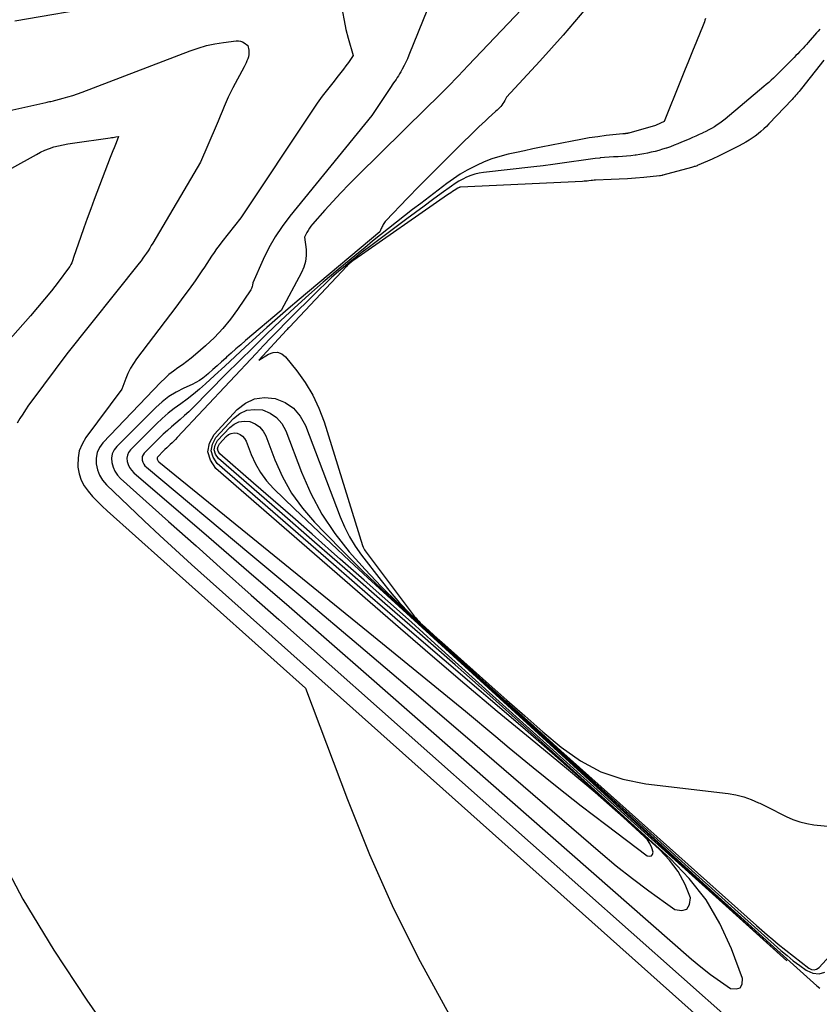
# Model space of a CAD drawing. Units: inches. Extents: x 2614733 to 2617477, y 1496521 to 1499210.
# Drawn here: x 2615122 to 2615177, y 1498421 to 1498490 of the extents above; entities that cross this region are included whole.
import ezdxf

# ---------------------------------------------------------------- set-up
doc = ezdxf.new("R2010")
doc.units = ezdxf.units.IN
doc.header["$MEASUREMENT"] = 0
doc.layers.add('Tile_2735_11_SW_contour_2ft', color=143, linetype='Continuous')

msp = doc.modelspace()

# ---------------------------------------------------------------- linework, layer by layer
at = {"layer": 'Tile_2735_11_SW_contour_2ft'}
for points in [[(2615150.504, 1498491.961, 8138), (2615148.562, 1498487.164, 8138), (2615148.457, 1498486.92, 8138), (2615148.348, 1498486.678, 8138), (2615148.229, 1498486.44, 8138), (2615148.105, 1498486.205, 8138), (2615147.996, 1498486.005, 8138), (2615147.92, 1498485.874, 8138), (2615147.842, 1498485.743, 8138), (2615147.76, 1498485.616, 8138), (2615147.674, 1498485.49, 8138), (2615147.588, 1498485.365, 8138), (2615147.501, 1498485.24, 8138), (2615147.416, 1498485.114, 8138), (2615147.332, 1498484.988, 8138), (2615146, 1498482.98, 8138), (2615140.309, 1498476.013, 8138), (2615139.779, 1498475.308, 8138), (2615139.289, 1498474.579, 8138), (2615138.859, 1498473.812, 8138), (2615138.469, 1498473.02, 8138), (2615137.75, 1498471.4, 8138), (2615137.73, 1498471.231, 8138), (2615137.713, 1498471.149, 8138), (2615137.69, 1498471.069, 8138), (2615137.656, 1498470.994, 8138), (2615137.614, 1498470.921, 8138), (2615136.696, 1498469.559, 8138), (2615136.197, 1498468.878, 8138), (2615135.666, 1498468.226, 8138), (2615135.084, 1498467.619, 8138), (2615134.469, 1498467.04, 8138), (2615133.769, 1498466.433, 8138), (2615133.475, 1498466.186, 8138), (2615133.174, 1498465.946, 8138), (2615132.866, 1498465.718, 8138), (2615132.551, 1498465.497, 8138), (2615132.241, 1498465.272, 8138), (2615131.94, 1498465.035, 8138), (2615131.656, 1498464.779, 8138), (2615131.382, 1498464.51, 8138), (2615127.367, 1498460.316, 8138), (2615127.13, 1498459.988, 8138), (2615126.96, 1498459.638, 8138), (2615126.888, 1498459.256, 8138), (2615126.883, 1498458.851, 8138), (2615126.977, 1498458.447, 8138), (2615127.12, 1498458.069, 8138), (2615127.338, 1498457.728, 8138), (2615127.605, 1498457.411, 8138), (2615129.136, 1498455.94, 8138), (2615130.215, 1498454.915, 8138), (2615131.301, 1498453.897, 8138), (2615132.399, 1498452.892, 8138), (2615133.503, 1498451.894, 8138), (2615174.35, 1498415.42, 8138)], [(2615121.269, 1498489.545, 8140), (2615127.462, 1498490.609, 8140)], [(2615143.972, 1498490.169, 8140), (2615144.072, 1498489.557, 8140), (2615144.204, 1498488.95, 8140), (2615144.358, 1498488.348, 8140), (2615144.7, 1498487.15, 8140), (2615144.371, 1498486.665, 8140), (2615144.203, 1498486.424, 8140), (2615144.031, 1498486.187, 8140), (2615143.853, 1498485.955, 8140), (2615143.67, 1498485.726, 8140), (2615143.289, 1498485.259, 8140), (2615142.919, 1498484.794, 8140), (2615142.559, 1498484.322, 8140), (2615142.213, 1498483.839, 8140), (2615141.877, 1498483.35, 8140), (2615136.92, 1498475.9, 8140), (2615135.595, 1498474.227, 8140), (2615135.411, 1498473.986, 8140), (2615135.232, 1498473.742, 8140), (2615135.061, 1498473.492, 8140), (2615134.896, 1498473.239, 8140), (2615134.732, 1498472.984, 8140), (2615134.566, 1498472.731, 8140), (2615134.396, 1498472.48, 8140), (2615134.224, 1498472.231, 8140), (2615133.744, 1498471.545, 8140), (2615133.327, 1498470.957, 8140), (2615132.905, 1498470.372, 8140), (2615132.477, 1498469.793, 8140), (2615132.043, 1498469.216, 8140), (2615129.692, 1498466.129, 8140), (2615129.471, 1498465.808, 8140), (2615129.269, 1498465.476, 8140), (2615129.099, 1498465.127, 8140), (2615128.949, 1498464.767, 8140), (2615128.68, 1498464.03, 8140), (2615126.177, 1498460.676, 8140), (2615125.915, 1498460.229, 8140), (2615125.723, 1498459.761, 8140), (2615125.636, 1498459.263, 8140), (2615125.62, 1498458.744, 8140), (2615125.63, 1498458.623, 8140), (2615125.711, 1498458.166, 8140), (2615125.846, 1498457.732, 8140), (2615126.062, 1498457.332, 8140), (2615126.33, 1498456.954, 8140), (2615126.649, 1498456.601, 8140), (2615126.976, 1498456.256, 8140), (2615127.316, 1498455.923, 8140), (2615127.665, 1498455.6, 8140), (2615141.4, 1498443.33, 8140), (2615144.298, 1498435.615, 8140), (2615145.839, 1498431.801, 8140), (2615147.503, 1498428.046, 8140), (2615149.35, 1498424.376, 8140), (2615151.32, 1498420.765, 8140)], [(2615156.37, 1498490.32, 8136), (2615152.682, 1498486.452, 8136), (2615151.972, 1498485.714, 8136), (2615151.257, 1498484.982, 8136), (2615150.535, 1498484.255, 8136), (2615149.808, 1498483.533, 8136), (2615145.012, 1498478.815, 8136), (2615144.431, 1498478.231, 8136), (2615143.858, 1498477.64, 8136), (2615143.298, 1498477.037, 8136), (2615142.746, 1498476.426, 8136), (2615141.891, 1498475.461, 8136), (2615141.778, 1498475.323, 8136), (2615141.674, 1498475.18, 8136), (2615141.581, 1498475.028, 8136), (2615141.497, 1498474.872, 8136), (2615141.34, 1498474.55, 8136), (2615141.434, 1498473.703, 8136), (2615141.442, 1498473.287, 8136), (2615141.402, 1498472.881, 8136), (2615141.289, 1498472.488, 8136), (2615141.127, 1498472.105, 8136), (2615139.72, 1498469.47, 8136), (2615137.243, 1498467.394, 8136), (2615136.909, 1498467.11, 8136), (2615136.578, 1498466.823, 8136), (2615136.251, 1498466.532, 8136), (2615135.925, 1498466.238, 8136), (2615135.869, 1498466.186, 8136), (2615135.573, 1498465.917, 8136), (2615135.276, 1498465.649, 8136), (2615134.976, 1498465.384, 8136), (2615134.675, 1498465.121, 8136), (2615134.509, 1498464.977, 8136), (2615134.283, 1498464.798, 8136), (2615134.048, 1498464.633, 8136), (2615133.799, 1498464.49, 8136), (2615133.542, 1498464.361, 8136), (2615132.973, 1498464.107, 8136), (2615132.443, 1498463.833, 8136), (2615131.938, 1498463.525, 8136), (2615131.469, 1498463.163, 8136), (2615131.025, 1498462.765, 8136), (2615128.329, 1498460.068, 8136), (2615128.143, 1498459.817, 8136), (2615128.013, 1498459.548, 8136), (2615127.965, 1498459.253, 8136), (2615127.972, 1498458.941, 8136), (2615128.06, 1498458.63, 8136), (2615128.184, 1498458.34, 8136), (2615128.365, 1498458.08, 8136), (2615128.582, 1498457.841, 8136), (2615131.903, 1498454.873, 8136), (2615133.812, 1498453.168, 8136), (2615135.723, 1498451.465, 8136), (2615137.635, 1498449.763, 8136), (2615139.549, 1498448.064, 8136), (2615174.428, 1498417.128, 8136)], [(2615160.823, 1498490.401, 8134), (2615160.045, 1498489.474, 8134), (2615159.257, 1498488.557, 8134), (2615158.453, 1498487.654, 8134), (2615157.639, 1498486.76, 8134), (2615155.32, 1498484.26, 8134), (2615155.202, 1498484.015, 8134), (2615155.145, 1498483.91, 8134), (2615155.083, 1498483.809, 8134), (2615155.012, 1498483.713, 8134), (2615154.936, 1498483.621, 8134), (2615154.854, 1498483.533, 8134), (2615154.77, 1498483.447, 8134), (2615154.684, 1498483.364, 8134), (2615154.595, 1498483.283, 8134), (2615154.316, 1498483.034, 8134), (2615154.089, 1498482.828, 8134), (2615153.863, 1498482.62, 8134), (2615153.641, 1498482.409, 8134), (2615153.42, 1498482.195, 8134), (2615151.753, 1498480.556, 8134), (2615150.926, 1498479.737, 8134), (2615150.103, 1498478.914, 8134), (2615149.287, 1498478.085, 8134), (2615148.474, 1498477.252, 8134), (2615146.966, 1498475.694, 8134), (2615146.914, 1498475.635, 8134), (2615146.865, 1498475.573, 8134), (2615146.823, 1498475.506, 8134), (2615146.786, 1498475.437, 8134), (2615146.751, 1498475.365, 8134), (2615146.716, 1498475.293, 8134), (2615146.681, 1498475.222, 8134), (2615146.646, 1498475.15, 8134), (2615146.54, 1498474.93, 8134), (2615140.953, 1498470.247, 8134), (2615140.198, 1498469.606, 8134), (2615139.449, 1498468.958, 8134), (2615138.709, 1498468.299, 8134), (2615137.975, 1498467.635, 8134), (2615137.949, 1498467.611, 8134), (2615137.233, 1498466.953, 8134), (2615136.517, 1498466.293, 8134), (2615135.802, 1498465.632, 8134), (2615135.088, 1498464.971, 8134), (2615134.469, 1498464.396, 8134), (2615134.058, 1498464.031, 8134), (2615133.636, 1498463.678, 8134), (2615133.199, 1498463.345, 8134), (2615132.752, 1498463.024, 8134), (2615132.308, 1498462.701, 8134), (2615131.876, 1498462.362, 8134), (2615131.464, 1498462, 8134), (2615131.064, 1498461.622, 8134), (2615129.278, 1498459.835, 8134), (2615129.145, 1498459.654, 8134), (2615129.054, 1498459.461, 8134), (2615129.023, 1498459.249, 8134), (2615129.034, 1498459.025, 8134), (2615129.104, 1498458.802, 8134), (2615129.199, 1498458.594, 8134), (2615129.334, 1498458.41, 8134), (2615129.495, 1498458.24, 8134), (2615134.701, 1498453.767, 8134), (2615137.483, 1498451.37, 8134), (2615140.261, 1498448.967, 8134), (2615143.031, 1498446.556, 8134), (2615145.797, 1498444.14, 8134), (2615168.152, 1498424.549, 8134), (2615168.8, 1498424.007, 8134), (2615169.463, 1498423.486, 8134), (2615170.149, 1498422.995, 8134), (2615170.851, 1498422.526, 8134), (2615171.231, 1498422.485, 8134), (2615171.512, 1498422.564, 8134), (2615171.648, 1498422.823, 8134), (2615171.686, 1498423.203, 8134), (2615170.916, 1498425.264, 8134), (2615170.117, 1498427.007, 8134), (2615169.168, 1498428.648, 8134), (2615167.994, 1498430.137, 8134), (2615166.67, 1498431.524, 8134), (2615158.982, 1498438.494, 8134), (2615156.584, 1498440.655, 8134), (2615154.179, 1498442.806, 8134), (2615151.76, 1498444.944, 8134), (2615149.333, 1498447.072, 8134), (2615146.9, 1498449.193, 8134), (2615144.466, 1498451.313, 8134), (2615142.031, 1498453.431, 8134), (2615139.595, 1498455.549, 8134), (2615135.376, 1498459.217, 8134), (2615135.174, 1498459.519, 8134), (2615135.078, 1498459.827, 8134), (2615135.141, 1498460.144, 8134), (2615135.31, 1498460.465, 8134), (2615136.149, 1498461.37, 8134), (2615136.458, 1498461.607, 8134), (2615136.788, 1498461.766, 8134), (2615137.153, 1498461.812, 8134), (2615137.54, 1498461.782, 8134), (2615137.904, 1498461.629, 8134), (2615138.219, 1498461.422, 8134), (2615138.461, 1498461.132, 8134), (2615138.655, 1498460.788, 8134), (2615139.282, 1498459.135, 8134), (2615139.813, 1498457.957, 8134), (2615140.432, 1498456.836, 8134), (2615141.183, 1498455.798, 8134), (2615142.022, 1498454.816, 8134), (2615142.761, 1498454.052, 8134), (2615144.05, 1498452.744, 8134), (2615145.354, 1498451.451, 8134), (2615146.683, 1498450.184, 8134), (2615148.027, 1498448.932, 8134), (2615166.391, 1498432.151, 8134), (2615168.189, 1498430.511, 8134), (2615169.99, 1498428.875, 8134), (2615171.794, 1498427.242, 8134), (2615173.602, 1498425.613, 8134), (2615176.839, 1498422.701, 8134), (2615177.033, 1498422.534, 8134)], [(2615169.126, 1498489.71, 8132), (2615169.081, 1498489.595, 8132), (2615169.036, 1498489.481, 8132), (2615168.99, 1498489.366, 8132), (2615168.944, 1498489.252, 8132), (2615168.485, 1498488.119, 8132), (2615168.21, 1498487.438, 8132), (2615167.934, 1498486.757, 8132), (2615167.66, 1498486.076, 8132), (2615167.385, 1498485.395, 8132), (2615166.25, 1498482.58, 8132), (2615165.702, 1498482.311, 8132), (2615165.652, 1498482.295, 8132), (2615163.802, 1498481.771, 8132), (2615163.782, 1498481.765, 8132), (2615163.762, 1498481.76, 8132), (2615163.742, 1498481.756, 8132), (2615163.721, 1498481.752, 8132), (2615163.64, 1498481.737, 8132), (2615163.619, 1498481.734, 8132), (2615163.599, 1498481.732, 8132), (2615163.578, 1498481.73, 8132), (2615163.558, 1498481.729, 8132), (2615163.47, 1498481.726, 8132), (2615163.448, 1498481.725, 8132), (2615163.427, 1498481.724, 8132), (2615163.405, 1498481.722, 8132), (2615163.384, 1498481.72, 8132), (2615162.241, 1498481.591, 8132), (2615161.649, 1498481.517, 8132), (2615161.059, 1498481.432, 8132), (2615160.471, 1498481.332, 8132), (2615159.885, 1498481.221, 8132), (2615157.735, 1498480.785, 8132), (2615157.16, 1498480.667, 8132), (2615156.585, 1498480.547, 8132), (2615156.011, 1498480.425, 8132), (2615155.437, 1498480.301, 8132), (2615154.871, 1498480.156, 8132), (2615154.313, 1498479.983, 8132), (2615153.771, 1498479.769, 8132), (2615153.238, 1498479.528, 8132), (2615153.11, 1498479.464, 8132), (2615152.613, 1498479.199, 8132), (2615152.127, 1498478.917, 8132), (2615151.658, 1498478.606, 8132), (2615151.2, 1498478.278, 8132), (2615149.382, 1498476.896, 8132), (2615148.821, 1498476.466, 8132), (2615148.261, 1498476.034, 8132), (2615147.705, 1498475.598, 8132), (2615147.151, 1498475.16, 8132), (2615146.599, 1498474.718, 8132), (2615146.049, 1498474.274, 8132), (2615145.502, 1498473.827, 8132), (2615144.957, 1498473.378, 8132), (2615143.643, 1498472.289, 8132), (2615142.63, 1498471.432, 8132), (2615141.628, 1498470.562, 8132), (2615140.645, 1498469.672, 8132), (2615139.674, 1498468.769, 8132), (2615138.715, 1498467.852, 8132), (2615137.763, 1498466.928, 8132), (2615136.818, 1498465.996, 8132), (2615135.88, 1498465.058, 8132), (2615133.587, 1498462.745, 8132), (2615133.306, 1498462.469, 8132), (2615133.018, 1498462.2, 8132), (2615132.723, 1498461.94, 8132), (2615132.422, 1498461.685, 8132), (2615132.121, 1498461.431, 8132), (2615131.825, 1498461.171, 8132), (2615131.537, 1498460.902, 8132), (2615131.254, 1498460.628, 8132), (2615130.229, 1498459.603, 8132), (2615130.147, 1498459.491, 8132), (2615130.092, 1498459.372, 8132), (2615130.074, 1498459.242, 8132), (2615130.083, 1498459.104, 8132), (2615130.127, 1498458.967, 8132), (2615130.188, 1498458.84, 8132), (2615130.273, 1498458.728, 8132), (2615130.373, 1498458.625, 8132), (2615137.62, 1498452.585, 8132), (2615141.349, 1498449.461, 8132), (2615145.068, 1498446.325, 8132), (2615148.772, 1498443.172, 8132), (2615152.466, 1498440.006, 8132), (2615161.843, 1498431.931, 8132), (2615162.938, 1498431.018, 8132), (2615164.051, 1498430.129, 8132), (2615165.192, 1498429.276, 8132), (2615166.351, 1498428.446, 8132), (2615167, 1498427.997, 8132), (2615167.468, 1498427.926, 8132), (2615167.823, 1498428.009, 8132), (2615168.007, 1498428.323, 8132), (2615168.078, 1498428.791, 8132), (2615167.697, 1498429.73, 8132), (2615167.227, 1498430.611, 8132), (2615166.623, 1498431.406, 8132), (2615165.929, 1498432.144, 8132), (2615163.082, 1498434.72, 8132), (2615160.885, 1498436.69, 8132), (2615158.677, 1498438.648, 8132), (2615156.452, 1498440.587, 8132), (2615154.215, 1498442.512, 8132), (2615153.57, 1498443.063, 8132), (2615151.006, 1498445.257, 8132), (2615148.446, 1498447.457, 8132), (2615145.891, 1498449.663, 8132), (2615143.341, 1498451.874, 8132), (2615135.285, 1498458.877, 8132), (2615134.993, 1498459.314, 8132), (2615134.854, 1498459.759, 8132), (2615134.945, 1498460.217, 8132), (2615135.189, 1498460.683, 8132), (2615136.405, 1498461.993, 8132), (2615136.851, 1498462.335, 8132), (2615137.329, 1498462.566, 8132), (2615137.856, 1498462.632, 8132), (2615138.415, 1498462.588, 8132), (2615138.942, 1498462.366, 8132), (2615139.398, 1498462.066, 8132), (2615139.748, 1498461.648, 8132), (2615140.028, 1498461.15, 8132), (2615141.115, 1498458.286, 8132), (2615141.771, 1498456.8, 8132), (2615142.526, 1498455.374, 8132), (2615143.429, 1498454.037, 8132), (2615144.43, 1498452.758, 8132), (2615145.527, 1498451.545, 8132), (2615146.651, 1498450.357, 8132), (2615147.814, 1498449.208, 8132), (2615149.003, 1498448.085, 8132), (2615154.96, 1498442.646, 8132), (2615158.315, 1498439.591, 8132), (2615161.676, 1498436.542, 8132), (2615165.045, 1498433.502, 8132), (2615168.42, 1498430.469, 8132), (2615174.346, 1498425.156, 8132), (2615174.768, 1498424.792, 8132), (2615175.2, 1498424.439, 8132), (2615175.644, 1498424.103, 8132), (2615176.098, 1498423.779, 8132), (2615176.13, 1498423.757, 8132), (2615176.563, 1498423.583, 8132), (2615176.987, 1498423.528, 8132), (2615177.396, 1498423.651, 8132)], [(2615177.043, 1498488.974, 8130), (2615176.929, 1498488.84, 8130), (2615176.812, 1498488.706, 8130), (2615176.234, 1498488.051, 8130), (2615176.115, 1498487.917, 8130), (2615175.996, 1498487.785, 8130), (2615175.875, 1498487.653, 8130), (2615175.754, 1498487.522, 8130), (2615175.631, 1498487.392, 8130), (2615175.508, 1498487.263, 8130), (2615175.384, 1498487.135, 8130), (2615175.259, 1498487.008, 8130), (2615174.456, 1498486.2, 8130), (2615174.3, 1498486.044, 8130), (2615174.142, 1498485.889, 8130), (2615173.983, 1498485.735, 8130), (2615173.823, 1498485.582, 8130), (2615173.661, 1498485.432, 8130), (2615173.497, 1498485.283, 8130), (2615173.33, 1498485.137, 8130), (2615173.162, 1498484.994, 8130), (2615170.478, 1498482.744, 8130), (2615170.301, 1498482.602, 8130), (2615170.119, 1498482.465, 8130), (2615169.932, 1498482.336, 8130), (2615169.74, 1498482.213, 8130), (2615169.544, 1498482.098, 8130), (2615169.346, 1498481.986, 8130), (2615169.143, 1498481.882, 8130), (2615168.938, 1498481.783, 8130), (2615168.898, 1498481.764, 8130), (2615168.671, 1498481.66, 8130), (2615168.443, 1498481.557, 8130), (2615168.214, 1498481.456, 8130), (2615167.985, 1498481.356, 8130), (2615167.465, 1498481.133, 8130), (2615167.206, 1498481.026, 8130), (2615166.946, 1498480.923, 8130), (2615166.683, 1498480.828, 8130), (2615166.418, 1498480.736, 8130), (2615166.397, 1498480.729, 8130), (2615166.141, 1498480.648, 8130), (2615165.883, 1498480.571, 8130), (2615165.624, 1498480.502, 8130), (2615165.363, 1498480.436, 8130), (2615165.101, 1498480.378, 8130), (2615164.837, 1498480.326, 8130), (2615164.572, 1498480.282, 8130), (2615164.306, 1498480.243, 8130), (2615164.247, 1498480.235, 8130), (2615163.95, 1498480.2, 8130), (2615163.652, 1498480.17, 8130), (2615163.354, 1498480.149, 8130), (2615163.056, 1498480.133, 8130), (2615162.736, 1498480.118, 8130), (2615162.431, 1498480.098, 8130), (2615162.126, 1498480.073, 8130), (2615161.821, 1498480.045, 8130), (2615161.789, 1498480.041, 8130), (2615161.469, 1498480.005, 8130), (2615161.149, 1498479.967, 8130), (2615160.831, 1498479.923, 8130), (2615160.512, 1498479.878, 8130), (2615159.84, 1498479.775, 8130), (2615159.185, 1498479.68, 8130), (2615158.529, 1498479.59, 8130), (2615157.873, 1498479.508, 8130), (2615157.215, 1498479.431, 8130), (2615153.738, 1498479.046, 8130), (2615153.436, 1498478.997, 8130), (2615153.139, 1498478.929, 8130), (2615152.85, 1498478.833, 8130), (2615152.566, 1498478.716, 8130), (2615152.29, 1498478.577, 8130), (2615152.023, 1498478.429, 8130), (2615151.764, 1498478.266, 8130), (2615151.511, 1498478.094, 8130), (2615150.809, 1498477.583, 8130), (2615150.21, 1498477.147, 8130), (2615149.612, 1498476.709, 8130), (2615149.017, 1498476.268, 8130), (2615148.422, 1498475.826, 8130), (2615145.732, 1498473.819, 8130), (2615145.425, 1498473.588, 8130), (2615145.121, 1498473.354, 8130), (2615144.82, 1498473.115, 8130), (2615144.521, 1498472.874, 8130), (2615144.163, 1498472.581, 8130), (2615143.693, 1498472.185, 8130), (2615143.231, 1498471.78, 8130), (2615142.781, 1498471.361, 8130), (2615142.339, 1498470.933, 8130), (2615140.046, 1498468.649, 8130), (2615139.521, 1498468.12, 8130), (2615139, 1498467.588, 8130), (2615138.484, 1498467.05, 8130), (2615137.972, 1498466.508, 8130), (2615132.504, 1498460.671, 8130), (2615132.388, 1498460.55, 8130), (2615132.27, 1498460.43, 8130), (2615132.15, 1498460.314, 8130), (2615132.027, 1498460.199, 8130), (2615131.904, 1498460.085, 8130), (2615131.782, 1498459.969, 8130), (2615131.662, 1498459.853, 8130), (2615131.542, 1498459.735, 8130), (2615131.179, 1498459.372, 8130), (2615131.148, 1498459.329, 8130), (2615131.127, 1498459.284, 8130), (2615131.121, 1498459.235, 8130), (2615131.124, 1498459.182, 8130), (2615131.141, 1498459.131, 8130), (2615131.165, 1498459.083, 8130), (2615131.197, 1498459.041, 8130), (2615131.236, 1498459.002, 8130), (2615146.12, 1498446.93, 8130), (2615148.245, 1498445.199, 8130), (2615150.366, 1498443.461, 8130), (2615152.478, 1498441.715, 8130), (2615154.586, 1498439.963, 8130), (2615155.523, 1498439.181, 8130), (2615157.168, 1498437.827, 8130), (2615158.828, 1498436.49, 8130), (2615160.507, 1498435.179, 8130), (2615162.199, 1498433.884, 8130), (2615165.08, 1498431.713, 8130), (2615165.241, 1498431.679, 8130), (2615165.367, 1498431.7, 8130), (2615165.443, 1498431.804, 8130), (2615165.484, 1498431.964, 8130), (2615165.395, 1498432.27, 8130), (2615165.27, 1498432.556, 8130), (2615165.092, 1498432.813, 8130), (2615164.878, 1498433.049, 8130), (2615163.433, 1498434.357, 8130), (2615162.461, 1498435.224, 8130), (2615161.48, 1498436.081, 8130), (2615160.488, 1498436.924, 8130), (2615159.488, 1498437.758, 8130), (2615156.956, 1498439.838, 8130), (2615154.691, 1498441.713, 8130), (2615152.437, 1498443.602, 8130), (2615150.199, 1498445.509, 8130), (2615147.971, 1498447.429, 8130), (2615135.194, 1498458.536, 8130), (2615134.812, 1498459.108, 8130), (2615134.63, 1498459.691, 8130), (2615134.749, 1498460.29, 8130), (2615135.068, 1498460.899, 8130), (2615136.659, 1498462.614, 8130), (2615137.242, 1498463.061, 8130), (2615137.868, 1498463.363, 8130), (2615138.558, 1498463.449, 8130), (2615139.29, 1498463.392, 8130), (2615139.979, 1498463.102, 8130), (2615140.576, 1498462.71, 8130), (2615141.035, 1498462.162, 8130), (2615141.401, 1498461.51, 8130), (2615143.797, 1498455.191, 8130), (2615144.098, 1498454.491, 8130), (2615144.438, 1498453.812, 8130), (2615144.836, 1498453.166, 8130), (2615145.273, 1498452.541, 8130), (2615146.635, 1498450.766, 8130), (2615147.265, 1498449.988, 8130), (2615147.92, 1498449.235, 8130), (2615148.615, 1498448.517, 8130), (2615149.336, 1498447.823, 8130), (2615151.59, 1498445.767, 8130), (2615153.46, 1498444.066, 8130), (2615155.334, 1498442.369, 8130), (2615157.212, 1498440.677, 8130), (2615159.095, 1498438.989, 8130), (2615172.64, 1498426.878, 8130), (2615173.014, 1498426.55, 8130), (2615173.392, 1498426.226, 8130), (2615173.775, 1498425.908, 8130), (2615174.162, 1498425.596, 8130), (2615176.276, 1498423.917, 8130), (2615176.461, 1498423.833, 8130), (2615176.642, 1498423.805, 8130), (2615176.816, 1498423.862, 8130), (2615176.986, 1498423.974, 8130), (2615185.224, 1498432.985, 8130)], [(2615120.28, 1498483.189, 8142), (2615123.402, 1498483.89, 8142), (2615123.489, 1498483.91, 8142), (2615123.576, 1498483.928, 8142), (2615123.664, 1498483.946, 8142), (2615123.752, 1498483.964, 8142), (2615123.839, 1498483.982, 8142), (2615123.927, 1498484.001, 8142), (2615124.014, 1498484.023, 8142), (2615124.1, 1498484.045, 8142), (2615124.6, 1498484.182, 8142), (2615124.935, 1498484.279, 8142), (2615125.268, 1498484.382, 8142), (2615125.597, 1498484.496, 8142), (2615125.925, 1498484.615, 8142), (2615133.397, 1498487.469, 8142), (2615133.964, 1498487.663, 8142), (2615134.538, 1498487.827, 8142), (2615135.123, 1498487.95, 8142), (2615135.715, 1498488.044, 8142), (2615136.603, 1498488.152, 8142), (2615136.752, 1498488.153, 8142), (2615136.895, 1498488.133, 8142), (2615137.03, 1498488.082, 8142), (2615137.16, 1498488.01, 8142), (2615137.41, 1498487.83, 8142), (2615137.461, 1498487.502, 8142), (2615137.473, 1498487.351, 8142), (2615137.469, 1498487.203, 8142), (2615137.443, 1498487.056, 8142), (2615137.402, 1498486.911, 8142), (2615137.345, 1498486.768, 8142), (2615137.285, 1498486.627, 8142), (2615137.219, 1498486.489, 8142), (2615137.149, 1498486.353, 8142), (2615136.371, 1498484.907, 8142), (2615136.206, 1498484.587, 8142), (2615136.048, 1498484.264, 8142), (2615135.902, 1498483.936, 8142), (2615135.764, 1498483.604, 8142), (2615135.629, 1498483.27, 8142), (2615135.493, 1498482.937, 8142), (2615135.353, 1498482.605, 8142), (2615135.211, 1498482.274, 8142), (2615134.12, 1498479.76, 8142), (2615130.819, 1498474.155, 8142), (2615130.711, 1498473.975, 8142), (2615130.601, 1498473.796, 8142), (2615130.488, 1498473.619, 8142), (2615130.373, 1498473.443, 8142), (2615130.254, 1498473.27, 8142), (2615130.132, 1498473.099, 8142), (2615130.006, 1498472.931, 8142), (2615129.877, 1498472.765, 8142), (2615124.86, 1498466.48, 8142), (2615122.426, 1498463.211, 8142), (2615122.211, 1498462.912, 8142), (2615122.002, 1498462.609, 8142), (2615121.802, 1498462.3, 8142), (2615121.608, 1498461.987, 8142), (2615121.419, 1498461.671, 8142)], [(2615177.312, 1498486.81, 8128), (2615175.762, 1498484.851, 8128), (2615175.684, 1498484.753, 8128), (2615175.605, 1498484.656, 8128), (2615175.526, 1498484.561, 8128), (2615175.445, 1498484.465, 8128), (2615175.364, 1498484.371, 8128), (2615175.281, 1498484.277, 8128), (2615175.197, 1498484.185, 8128), (2615175.111, 1498484.094, 8128), (2615173.517, 1498482.418, 8128), (2615173.336, 1498482.235, 8128), (2615173.151, 1498482.058, 8128), (2615172.959, 1498481.887, 8128), (2615172.763, 1498481.722, 8128), (2615172.559, 1498481.565, 8128), (2615172.351, 1498481.417, 8128), (2615172.135, 1498481.28, 8128), (2615171.913, 1498481.15, 8128), (2615171.453, 1498480.896, 8128), (2615170.994, 1498480.651, 8128), (2615170.531, 1498480.415, 8128), (2615170.062, 1498480.19, 8128), (2615169.589, 1498479.974, 8128), (2615168.656, 1498479.563, 8128), (2615168.594, 1498479.537, 8128), (2615168.532, 1498479.512, 8128), (2615168.469, 1498479.488, 8128), (2615168.406, 1498479.466, 8128), (2615168.342, 1498479.445, 8128), (2615168.278, 1498479.425, 8128), (2615168.214, 1498479.407, 8128), (2615168.15, 1498479.389, 8128), (2615166.159, 1498478.851, 8128), (2615166.139, 1498478.846, 8128), (2615166.119, 1498478.841, 8128), (2615166.1, 1498478.837, 8128), (2615166.08, 1498478.832, 8128), (2615166, 1498478.816, 8128), (2615165.98, 1498478.812, 8128), (2615165.96, 1498478.809, 8128), (2615165.94, 1498478.806, 8128), (2615165.92, 1498478.804, 8128), (2615164.834, 1498478.696, 8128), (2615164.271, 1498478.645, 8128), (2615163.707, 1498478.602, 8128), (2615163.142, 1498478.569, 8128), (2615162.577, 1498478.544, 8128), (2615161.491, 1498478.506, 8128), (2615161.466, 1498478.505, 8128), (2615161.441, 1498478.503, 8128), (2615161.416, 1498478.502, 8128), (2615161.392, 1498478.5, 8128), (2615161.292, 1498478.491, 8128), (2615161.268, 1498478.489, 8128), (2615161.243, 1498478.486, 8128), (2615161.218, 1498478.483, 8128), (2615161.193, 1498478.481, 8128), (2615161.025, 1498478.461, 8128), (2615160.917, 1498478.45, 8128), (2615160.808, 1498478.44, 8128), (2615160.699, 1498478.432, 8128), (2615160.59, 1498478.426, 8128), (2615152.135, 1498478.025, 8128), (2615152.112, 1498478.023, 8128), (2615152.089, 1498478.019, 8128), (2615152.067, 1498478.011, 8128), (2615152.045, 1498478.003, 8128), (2615151.959, 1498477.962, 8128), (2615151.938, 1498477.952, 8128), (2615151.917, 1498477.941, 8128), (2615151.897, 1498477.928, 8128), (2615151.878, 1498477.916, 8128), (2615151.694, 1498477.79, 8128), (2615151.582, 1498477.713, 8128), (2615151.471, 1498477.637, 8128), (2615151.36, 1498477.56, 8128), (2615151.249, 1498477.483, 8128), (2615144.754, 1498472.973, 8128), (2615144.705, 1498472.938, 8128), (2615144.657, 1498472.902, 8128), (2615144.609, 1498472.866, 8128), (2615144.563, 1498472.828, 8128), (2615144.517, 1498472.791, 8128), (2615144.449, 1498472.733, 8128), (2615144.383, 1498472.673, 8128), (2615144.319, 1498472.611, 8128), (2615144.257, 1498472.547, 8128), (2615140.282, 1498468.327, 8128), (2615140.233, 1498468.275, 8128), (2615140.185, 1498468.224, 8128), (2615140.137, 1498468.172, 8128), (2615140.089, 1498468.12, 8128), (2615138.17, 1498466.03, 8128), (2615138.843, 1498466.462, 8128), (2615139.162, 1498466.572, 8128), (2615139.466, 1498466.591, 8128), (2615139.749, 1498466.477, 8128), (2615140.017, 1498466.272, 8128), (2615140.797, 1498465.305, 8128), (2615141.387, 1498464.483, 8128), (2615141.909, 1498463.625, 8128), (2615142.331, 1498462.714, 8128), (2615142.687, 1498461.767, 8128), (2615145.357, 1498453.191, 8128), (2615145.393, 1498453.094, 8128), (2615145.435, 1498452.999, 8128), (2615145.487, 1498452.91, 8128), (2615145.545, 1498452.824, 8128), (2615148.937, 1498448.307, 8128), (2615149.034, 1498448.185, 8128), (2615149.136, 1498448.067, 8128), (2615149.244, 1498447.954, 8128), (2615149.356, 1498447.846, 8128), (2615149.696, 1498447.536, 8128), (2615149.982, 1498447.276, 8128), (2615150.269, 1498447.016, 8128), (2615150.556, 1498446.757, 8128), (2615150.844, 1498446.5, 8128), (2615154.092, 1498443.595, 8128), (2615155.339, 1498442.489, 8128), (2615156.592, 1498441.391, 8128), (2615157.854, 1498440.303, 8128), (2615159.123, 1498439.222, 8128), (2615160.456, 1498438.285, 8128), (2615161.865, 1498437.521, 8128), (2615163.385, 1498437.015, 8128), (2615164.98, 1498436.682, 8128), (2615170.678, 1498436.012, 8128), (2615171.226, 1498435.919, 8128), (2615171.763, 1498435.79, 8128), (2615172.284, 1498435.607, 8128), (2615172.794, 1498435.387, 8128), (2615172.88, 1498435.344, 8128), (2615173.338, 1498435.117, 8128), (2615173.796, 1498434.889, 8128), (2615174.252, 1498434.658, 8128), (2615174.707, 1498434.426, 8128), (2615175.171, 1498434.22, 8128), (2615175.644, 1498434.051, 8128), (2615176.134, 1498433.936, 8128), (2615176.635, 1498433.858, 8128), (2615184.01, 1498433.13, 8128)], [(2615121.061, 1498479.336, 8144), (2615122.753, 1498480.295, 8144), (2615123.047, 1498480.448, 8144), (2615123.346, 1498480.586, 8144), (2615123.654, 1498480.703, 8144), (2615123.968, 1498480.806, 8144), (2615124.288, 1498480.891, 8144), (2615124.61, 1498480.966, 8144), (2615124.936, 1498481.028, 8144), (2615125.263, 1498481.081, 8144), (2615127.87, 1498481.444, 8144), (2615127.965, 1498481.459, 8144), (2615128.061, 1498481.473, 8144), (2615128.155, 1498481.489, 8144), (2615128.251, 1498481.505, 8144), (2615128.44, 1498481.54, 8144), (2615128.415, 1498481.452, 8144), (2615128.222, 1498480.977, 8144), (2615128.131, 1498480.754, 8144), (2615128.041, 1498480.531, 8144), (2615127.953, 1498480.307, 8144), (2615127.866, 1498480.082, 8144), (2615126.758, 1498477.165, 8144), (2615126.513, 1498476.512, 8144), (2615126.272, 1498475.857, 8144), (2615126.037, 1498475.199, 8144), (2615125.806, 1498474.54, 8144), (2615125.35, 1498473.22, 8144), (2615125.257, 1498472.931, 8144), (2615125.204, 1498472.791, 8144), (2615125.141, 1498472.655, 8144), (2615125.065, 1498472.526, 8144), (2615124.98, 1498472.402, 8144), (2615124.251, 1498471.444, 8144), (2615123.788, 1498470.85, 8144), (2615123.316, 1498470.263, 8144), (2615122.832, 1498469.686, 8144), (2615122.338, 1498469.117, 8144), (2615118.812, 1498465.135, 8144)], [(2615119.861, 1498432.359, 8142), (2615121.818, 1498428.71, 8142), (2615123.967, 1498425.17, 8142), (2615126.244, 1498421.703, 8142), (2615155.179, 1498380.103, 8142)]]:
    msp.add_polyline3d(points, dxfattribs=at)
msp.add_polyline3d([(2615174.75, 1498424.42, 8136), (2615150.372, 1498446.416, 8136), (2615148.738, 1498447.885, 8136), (2615147.101, 1498449.351, 8136), (2615145.458, 1498450.81, 8136), (2615143.812, 1498452.265, 8136), (2615143.209, 1498452.795, 8136), (2615141.86, 1498453.981, 8136), (2615140.51, 1498455.165, 8136), (2615139.157, 1498456.347, 8136), (2615137.803, 1498457.527, 8136), (2615135.467, 1498459.558, 8136), (2615135.355, 1498459.725, 8136), (2615135.302, 1498459.895, 8136), (2615135.337, 1498460.07, 8136), (2615135.43, 1498460.249, 8136), (2615135.897, 1498460.752, 8136), (2615136.067, 1498460.882, 8136), (2615136.25, 1498460.97, 8136), (2615136.451, 1498460.996, 8136), (2615136.666, 1498460.979, 8136), (2615136.867, 1498460.894, 8136), (2615137.041, 1498460.778, 8136), (2615137.175, 1498460.618, 8136), (2615137.283, 1498460.428, 8136), (2615137.63, 1498459.511, 8136), (2615137.927, 1498458.862, 8136), (2615138.276, 1498458.247, 8136), (2615138.704, 1498457.684, 8136), (2615139.183, 1498457.154, 8136), (2615140.648, 1498455.737, 8136), (2615141.905, 1498454.531, 8136), (2615143.169, 1498453.332, 8136), (2615144.443, 1498452.144, 8136), (2615145.724, 1498450.963, 8136)], close=True, dxfattribs=at)

doc.saveas('drawing.dxf')
